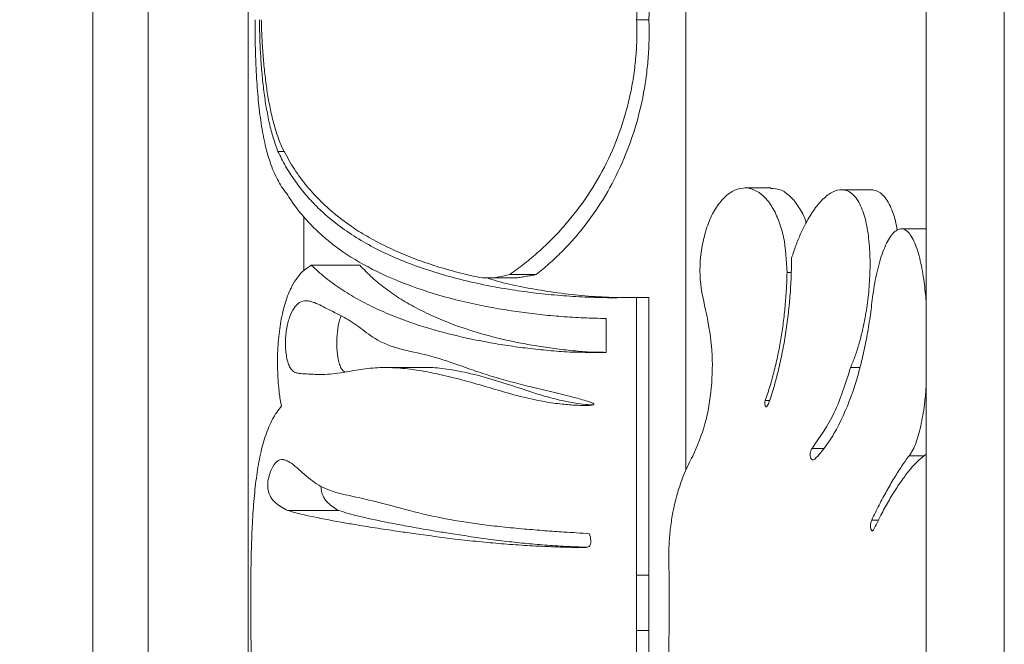
# Model space of a CAD drawing. Units: millimetres. Extents: x -15666 to 22764, y 9983 to 22121.
# Drawn here: x -14593 to -14505, y 13854 to 13910 of the extents above; entities that cross this region are included whole.
import ezdxf

# ---------------------------------------------------------------- set-up
doc = ezdxf.new("R2010")
doc.units = ezdxf.units.MM
doc.styles.add('SLDTEXTSTYLE0', font='TXT', dxfattribs={"width": 0.663})
doc.dimstyles.new('SLDDIMSTYLE2', dxfattribs={"dimtxt": 48.920356, "dimasz": 48.920356, "dimexe": 0, "dimexo": 0.0625, "dimgap": 12.230089, "dimtad": 1, "dimtoh": 1, "dimdec": 1, "dimzin": 12, "dimdsep": 46, "dimtxsty": 'SLDTEXTSTYLE0', "dimsah": 1, "dimcen": 0.09, "dimadec": 0, "dimazin": 0, "dimtfac": 1, "dimtdec": 1, "dimtofl": 0, "dimtmove": 0, "dimatfit": 3, "dimfxl": 0, "dimtolj": 1, "dimtzin": 12, "dimarcsym": 0})

# ---------------------------------------------------------------- blocks, each defined once
blk = doc.blocks.new('*D4')
at = {"color": 7, "linetype": 'Continuous', "lineweight": 0}
for p, q in [((-14587.666, 14260.047), (-14790.733, 14260.047)), ((-14789.733, 14260.047), (-14789.733, 12549.057)), ((-14587.666, 12549.057), (-14790.733, 12549.057))]:
    blk.add_line(p, q, dxfattribs=at)
for points in [[(-14789.733, 14260.047), (-14797.259, 14211.127), (-14782.207, 14211.127)], [(-14789.733, 12549.057), (-14782.207, 12597.977), (-14797.259, 12597.977)]]:
    blk.add_solid(points, dxfattribs=at)
at = {"color": 7, "linetype": 'Continuous', "lineweight": 0, "insert": (-14859.121, 13412.462), "char_height": 52.9167, "attachment_point": 1, "rotation": 90, "style": 'SLDTEXTSTYLE0'}
blk.add_mtext('1711', dxfattribs=at)

msp = doc.modelspace()

# ---------------------------------------------------------------- linework, layer by layer
at = {"color": 7, "linetype": 'Continuous', "lineweight": 15}
for p, q in [((-14586.666, 14260.047), (-14586.666, 13755.057)), ((-14581.666, 14255.047), (-14581.666, 13755.057)), ((-14572.666, 14246.047), (-14572.666, 13755.057)), ((-14511.666, 14185.047), (-14511.666, 13755.057)), ((-14504.632, 14178.013), (-14504.632, 13755.057)), ((-14533.286, 13950.587), (-14533.286, 13869.508)), ((-14525.655, 13894.896), (-14527.973, 13894.896)), ((-14567.666, 13892.309), (-14567.666, 13887.458)), ((-14511.666, 13891.218), (-14513.9, 13891.218)), ((-14551.114, 13886.794), (-14548.519, 13886.794)), ((-14537.717, 13860.047), (-14537.717, 13885.047)), ((-14536.611, 13860.047), (-14536.611, 13885.047)), ((-14540.473, 13883.143), (-14540.473, 13880.087)), ((-14556.795, 13878.728), (-14560.425, 13878.728)), ((-14572.433, 13860.047), (-14572.433, 13855.047)), ((-14537.717, 13855.047), (-14537.717, 13860.047)), ((-14536.611, 13860.047), (-14537.717, 13860.047)), ((-14536.611, 13855.047), (-14536.611, 13860.047)), ((-14534.78, 13860.047), (-14534.78, 13855.047)), ((-14537.717, 13830.047), (-14537.717, 13855.047)), ((-14536.611, 13855.047), (-14537.717, 13855.047)), ((-14536.611, 13830.047), (-14536.611, 13855.047))]:
    msp.add_line(p, q, dxfattribs=at)
at = {"color": 7, "linetype": 'Continuous', "lineweight": 15, "flags": 128}
msp.add_lwpolyline([(-14516.694, 13894.74), (-14517.991, 13894.74), (-14519.289, 13894.74)], dxfattribs=at)
at = {"color": 7, "linetype": 'Continuous', "lineweight": 15}
for points, knots in [([(-14537.717, 13910.047), (-14537.705, 13910.599), (-14537.68, 13911.704), (-14537.772, 13913.361), (-14537.957, 13915.01), (-14538.343, 13917.195), (-14539.08, 13919.887), (-14540.374, 13922.991), (-14542.068, 13925.918), (-14543.783, 13928.152), (-14545.309, 13929.795), (-14546.53, 13930.952), (-14547.808, 13932.033), (-14548.695, 13932.677), (-14549.139, 13933)], [0, 0, 0, 0, 0.060692, 0.1214006, 0.1822742, 0.2430692, 0.3653504, 0.4887267, 0.6136058, 0.7403249, 0.804495, 0.8691527, 0.934332, 1, 1, 1, 1]), ([(-14536.611, 13910.047), (-14536.6, 13910.599), (-14536.578, 13911.704), (-14536.659, 13913.36), (-14536.823, 13915.009), (-14537.167, 13917.199), (-14537.819, 13919.882), (-14538.971, 13922.986), (-14540.468, 13925.903), (-14541.997, 13928.145), (-14543.355, 13929.79), (-14544.44, 13930.948), (-14545.576, 13932.029), (-14546.368, 13932.676), (-14546.764, 13933)], [0, 0, 0, 0, 0.0625188, 0.1250368, 0.1876515, 0.2500718, 0.376092, 0.5000265, 0.625714, 0.7499464, 0.8124728, 0.8749734, 0.9374866, 1, 1, 1, 1]), ([(-14572.059, 13910.047), (-14572.057, 13909.525), (-14572.054, 13908.47), (-14572.015, 13906.902), (-14571.94, 13905.091), (-14571.802, 13903.078), (-14571.559, 13900.927), (-14571.206, 13898.936), (-14570.801, 13897.454), (-14570.4, 13896.392), (-14570.054, 13895.659), (-14569.669, 13894.99), (-14569.376, 13894.607), (-14569.228, 13894.415)], [0, 0, 0, 0, 0.079883, 0.161313, 0.241613, 0.36351, 0.486797, 0.611886, 0.739065, 0.803575, 0.868513, 0.934019, 1, 1, 1, 1]), ([(-14570, 13898.187), (-14570.145, 13898.584), (-14570.434, 13899.372), (-14570.774, 13900.701), (-14571.053, 13902.113), (-14571.27, 13903.603), (-14571.435, 13905.156), (-14571.554, 13906.756), (-14571.635, 13908.39), (-14571.658, 13909.495), (-14571.67, 13910.047)], [0, 0, 0, 0, 0.1292, 0.256908, 0.382759, 0.508283, 0.63177, 0.7554, 0.877899, 1, 1, 1, 1]), ([(-14571.497, 13910.047), (-14571.479, 13909.515), (-14571.442, 13908.45), (-14571.341, 13906.881), (-14571.202, 13905.348), (-14571.015, 13903.861), (-14570.779, 13902.434), (-14570.483, 13901.08), (-14570.128, 13899.802), (-14569.833, 13899.037), (-14569.684, 13898.652)], [0, 0, 0, 0, 0.122079, 0.244631, 0.36826, 0.491939, 0.61754, 0.743386, 0.871005, 1, 1, 1, 1]), ([(-14549.139, 13887.094), (-14548.694, 13887.417), (-14547.808, 13888.06), (-14546.53, 13889.142), (-14545.309, 13890.3), (-14543.783, 13891.942), (-14542.068, 13894.176), (-14540.374, 13897.104), (-14539.08, 13900.208), (-14538.343, 13902.898), (-14537.957, 13905.083), (-14537.772, 13906.732), (-14537.681, 13908.39), (-14537.705, 13909.495), (-14537.717, 13910.047)], [0, 0, 0, 0, 0.065671, 0.130849, 0.195506, 0.259677, 0.386396, 0.511275, 0.63465, 0.756933, 0.817649, 0.878601, 0.939309, 1, 1, 1, 1]), ([(-14546.764, 13887.094), (-14546.368, 13887.418), (-14545.575, 13888.064), (-14544.44, 13889.147), (-14543.355, 13890.304), (-14541.997, 13891.949), (-14540.468, 13894.191), (-14538.971, 13897.109), (-14537.821, 13900.211), (-14537.168, 13902.892), (-14536.824, 13905.08), (-14536.659, 13906.733), (-14536.578, 13908.391), (-14536.6, 13909.496), (-14536.611, 13910.047)], [0, 0, 0, 0, 0.062515, 0.125029, 0.187528, 0.250056, 0.374275, 0.499975, 0.624013, 0.749636, 0.812155, 0.874832, 0.937662, 1, 1, 1, 1]), ([(-14569.684, 13898.652), (-14569.388, 13898.086), (-14568.793, 13896.95), (-14567.704, 13895.406), (-14566.461, 13893.971), (-14565.04, 13892.648), (-14563.539, 13891.51), (-14561.985, 13890.529), (-14560.415, 13889.687), (-14558.728, 13888.921), (-14556.929, 13888.233), (-14555.037, 13887.617), (-14553.694, 13887.269), (-14553.021, 13887.094)], [0, 0, 0, 0, 0.0977246, 0.1961811, 0.2948401, 0.3939819, 0.4950495, 0.5779995, 0.6618285, 0.7466329, 0.8306968, 0.9152938, 1, 1, 1, 1]), ([(-14537.717, 13885.047), (-14538.492, 13885.031), (-14540.049, 13884.997), (-14542.338, 13885.063), (-14544.584, 13885.202), (-14546.783, 13885.421), (-14549.986, 13885.858), (-14554.014, 13886.684), (-14558.507, 13888.125), (-14562.397, 13889.975), (-14564.99, 13891.794), (-14566.65, 13893.343), (-14567.646, 13894.441), (-14568.536, 13895.613), (-14569.329, 13896.851), (-14569.776, 13897.742), (-14570, 13898.187)], [0, 0, 0, 0, 0.050436, 0.101292, 0.151688, 0.202121, 0.253378, 0.379564, 0.505279, 0.630533, 0.755059, 0.804265, 0.853714, 0.902513, 0.951345, 1, 1, 1, 1]), ([(-14524.182, 13887.281), (-14524.235, 13888.364), (-14524.316, 13889.987), (-14524.888, 13891.924), (-14525.476, 13893.191), (-14526.238, 13894.185), (-14527.146, 13894.808), (-14528.145, 13894.971), (-14529.15, 13894.641), (-14530.068, 13893.866), (-14530.835, 13892.747), (-14531.422, 13891.386), (-14531.941, 13889.376), (-14532.154, 13886.617), (-14531.663, 13884.572), (-14531.418, 13883.551)], [0, 0, 0, 0, 0.12606, 0.189023, 0.251588, 0.313675, 0.375293, 0.436629, 0.498024, 0.559787, 0.622064, 0.684814, 0.747915, 0.874107, 1, 1, 1, 1]), ([(-14522.461, 13891.767), (-14522.474, 13891.811), (-14522.628, 13892.337), (-14523.094, 13893.187), (-14523.865, 13894.182), (-14524.748, 13894.802), (-14525.375, 13894.843), (-14525.658, 13894.862)], [0, 0, 0, 0, 0.0229777, 0.2783477, 0.5336509, 0.7888404, 1, 1, 1, 1]), ([(-14518.47, 13878.732), (-14518.336, 13879.054), (-14518.067, 13879.702), (-14517.725, 13880.766), (-14517.377, 13882.072), (-14517.061, 13883.652), (-14516.817, 13885.519), (-14516.697, 13887.448), (-14516.719, 13889.082), (-14516.828, 13890.355), (-14517.005, 13891.584), (-14517.364, 13892.997), (-14518.062, 13894.26), (-14518.962, 13894.823), (-14519.926, 13894.689), (-14520.86, 13894.039), (-14521.728, 13893.024), (-14522.424, 13891.888), (-14522.972, 13890.762), (-14523.401, 13889.725), (-14523.646, 13888.981), (-14523.768, 13888.61)], [0, 0, 0, 0, 0.0415708, 0.0836432, 0.1255095, 0.1885671, 0.2517887, 0.315115, 0.3784469, 0.4108028, 0.4417205, 0.5044029, 0.5663166, 0.6276366, 0.6889005, 0.7504416, 0.8123438, 0.8745913, 0.9161029, 0.9581686, 1, 1, 1, 1]), ([(-14514.274, 13891.092), (-14514.282, 13891.15), (-14514.381, 13891.823), (-14514.717, 13893.003), (-14515.43, 13894.257), (-14516.153, 13894.725), (-14516.585, 13894.724), (-14516.695, 13894.724)], [0, 0, 0, 0, 0.02784, 0.319377, 0.610445, 0.90161, 1, 1, 1, 1]), ([(-14569.228, 13894.415), (-14568.936, 13893.97), (-14568.35, 13893.077), (-14567.317, 13891.856), (-14566.162, 13890.709), (-14564.443, 13889.293), (-14561.963, 13887.726), (-14558.495, 13886.166), (-14554.56, 13884.915), (-14551.072, 13884.158), (-14548.309, 13883.727), (-14546.414, 13883.492), (-14544.473, 13883.314), (-14542.494, 13883.188), (-14541.144, 13883.158), (-14540.473, 13883.143)], [0, 0, 0, 0, 0.061173, 0.122617, 0.183839, 0.246229, 0.370603, 0.495633, 0.621186, 0.747145, 0.798034, 0.848444, 0.898828, 0.949672, 1, 1, 1, 1]), ([(-14511.666, 13884.684), (-14511.719, 13885.265), (-14511.804, 13886.205), (-14511.995, 13887.408), (-14512.186, 13888.352), (-14512.412, 13889.208), (-14512.77, 13890.215), (-14513.224, 13890.959), (-14513.754, 13891.246), (-14514.171, 13891.206), (-14514.584, 13890.914), (-14514.969, 13890.414), (-14515.324, 13889.746), (-14515.636, 13888.958), (-14515.912, 13888.065), (-14516.144, 13887.111), (-14516.342, 13886.101), (-14516.44, 13885.405), (-14516.49, 13885.056)], [0, 0, 0, 0, 0.094641, 0.153104, 0.208986, 0.267417, 0.32253, 0.434427, 0.490261, 0.546028, 0.601906, 0.658045, 0.71292, 0.771209, 0.826697, 0.885307, 0.942597, 1, 1, 1, 1]), ([(-14523.768, 13888.61), (-14523.779, 13888.033), (-14523.8, 13886.878), (-14523.909, 13885.155), (-14524.075, 13883.447), (-14524.305, 13881.76), (-14524.596, 13880.105), (-14524.952, 13878.488), (-14525.368, 13876.912), (-14525.703, 13875.906), (-14525.87, 13875.403)], [0, 0, 0, 0, 0.12534, 0.25064, 0.376085, 0.501008, 0.626282, 0.750871, 0.875541, 1, 1, 1, 1]), ([(-14566.994, 13887.937), (-14567.218, 13887.796), (-14567.663, 13887.515), (-14568.241, 13886.868), (-14568.824, 13885.953), (-14569.35, 13884.656), (-14569.759, 13882.933), (-14569.993, 13881.034), (-14570.062, 13879.05), (-14569.988, 13877.514), (-14569.879, 13876.462), (-14569.792, 13875.841), (-14569.721, 13875.445), (-14569.684, 13875.243)], [0, 0, 0, 0, 0.089055, 0.177001, 0.263899, 0.391163, 0.515268, 0.636926, 0.757308, 0.877801, 0.918712, 0.958613, 1, 1, 1, 1]), ([(-14543.485, 13880.105), (-14544.125, 13880.148), (-14545.405, 13880.233), (-14547.272, 13880.426), (-14549.097, 13880.664), (-14551.459, 13881.046), (-14554.28, 13881.638), (-14557.072, 13882.431), (-14559.338, 13883.241), (-14561.146, 13884.013), (-14562.82, 13884.865), (-14564.354, 13885.798), (-14565.762, 13886.812), (-14566.583, 13887.562), (-14566.994, 13887.937)], [0, 0, 0, 0, 0.063031, 0.12603, 0.18871, 0.251895, 0.377396, 0.502817, 0.586874, 0.670044, 0.752407, 0.83552, 0.91768, 1, 1, 1, 1]), ([(-14541.738, 13880.105), (-14542.31, 13880.148), (-14543.452, 13880.233), (-14545.118, 13880.428), (-14546.746, 13880.667), (-14548.846, 13881.05), (-14551.348, 13881.642), (-14553.82, 13882.433), (-14555.83, 13883.241), (-14557.438, 13884.014), (-14558.925, 13884.865), (-14560.287, 13885.798), (-14561.54, 13886.813), (-14562.268, 13887.561), (-14562.634, 13887.937)], [0, 0, 0, 0, 0.0628283, 0.125507, 0.1880133, 0.2510787, 0.3753966, 0.4999173, 0.5839554, 0.6672795, 0.7499896, 0.8335108, 0.9163857, 1, 1, 1, 1]), ([(-14553.021, 13887.094), (-14552.389, 13886.944), (-14551.125, 13886.644), (-14549.801, 13886.944), (-14549.139, 13887.094)], [0, 0, 0, 0, 0.500096, 1, 1, 1, 1]), ([(-14539.272, 13885.027), (-14540.103, 13885.055), (-14541.775, 13885.113), (-14544.228, 13885.355), (-14547.373, 13885.843), (-14549.724, 13886.282), (-14551.057, 13886.766), (-14551.071, 13886.771)], [0, 0, 0, 0, 0.196114, 0.394911, 0.597945, 0.995546, 1, 1, 1, 1]), ([(-14526.139, 13875.774), (-14525.991, 13876.212), (-14525.695, 13877.09), (-14525.322, 13878.463), (-14524.999, 13879.871), (-14524.73, 13881.311), (-14524.513, 13882.778), (-14524.349, 13884.266), (-14524.233, 13885.769), (-14524.199, 13886.777), (-14524.182, 13887.281)], [0, 0, 0, 0, 0.124468, 0.249138, 0.3738, 0.498989, 0.62385, 0.749347, 0.874651, 1, 1, 1, 1]), ([(-14516.49, 13885.056), (-14516.56, 13884.459), (-14516.702, 13883.255), (-14516.993, 13881.502), (-14517.342, 13879.797), (-14517.755, 13878.167), (-14518.471, 13875.844), (-14519.295, 13873.914), (-14520.184, 13872.403), (-14520.656, 13871.701), (-14521.153, 13871.049), (-14521.509, 13870.665), (-14521.686, 13870.473)], [0, 0, 0, 0, 0.100419, 0.202162, 0.302874, 0.403399, 0.503093, 0.752176, 0.814449, 0.876302, 0.938205, 1, 1, 1, 1]), ([(-14568.893, 13878.694), (-14568.818, 13878.594), (-14568.656, 13878.377), (-14568.374, 13878.25), (-14568.076, 13878.194), (-14567.649, 13878.164), (-14567.129, 13878.134), (-14566.386, 13878.105), (-14565.573, 13878.109), (-14564.588, 13878.204), (-14563.395, 13878.412), (-14561.927, 13878.672), (-14560.172, 13878.764), (-14558.293, 13878.628), (-14556.343, 13878.319), (-14554.261, 13877.85), (-14552.128, 13877.268), (-14549.9, 13876.593), (-14547.865, 13876.034), (-14546.028, 13875.647), (-14544.533, 13875.431), (-14543.13, 13875.321), (-14542.203, 13875.311), (-14541.661, 13875.339), (-14541.585, 13875.39), (-14541.577, 13875.401), (-14541.573, 13875.41), (-14541.571, 13875.419), (-14541.573, 13875.433), (-14541.581, 13875.449), (-14541.594, 13875.464), (-14541.62, 13875.486), (-14541.695, 13875.531), (-14541.874, 13875.607), (-14542.232, 13875.732), (-14542.744, 13875.881), (-14543.41, 13876.056), (-14544.194, 13876.253), (-14545.452, 13876.559), (-14547.032, 13876.936), (-14548.834, 13877.386), (-14550.539, 13877.865), (-14552.198, 13878.398), (-14554.195, 13879.125), (-14556.488, 13879.896), (-14559.022, 13880.329), (-14561.139, 13881.121), (-14562.748, 13882.469), (-14564.205, 13883.365), (-14565.593, 13884.016), (-14566.551, 13884.555), (-14567.167, 13884.72), (-14567.571, 13884.76), (-14568.056, 13884.643), (-14568.567, 13884.114), (-14568.972, 13883.283), (-14569.206, 13882.375), (-14569.305, 13881.557), (-14569.328, 13880.915), (-14569.299, 13880.277), (-14569.219, 13879.669), (-14569.092, 13879.106), (-14568.959, 13878.831), (-14568.893, 13878.694)], [0, 0, 0, 0, 0.007438, 0.016209, 0.024157, 0.032099, 0.050315, 0.063881, 0.085938, 0.106018, 0.127437, 0.159169, 0.190671, 0.221303, 0.253994, 0.284397, 0.317673, 0.349456, 0.381287, 0.402993, 0.423794, 0.440361, 0.45691, 0.459893, 0.46017, 0.460287, 0.460398, 0.460515, 0.460633, 0.460903, 0.461124, 0.461402, 0.462141, 0.464391, 0.468699, 0.476466, 0.484647, 0.495003, 0.507538, 0.534767, 0.558821, 0.582055, 0.607215, 0.631627, 0.672899, 0.714693, 0.755029, 0.785663, 0.816208, 0.846801, 0.877315, 0.885262, 0.892571, 0.907875, 0.923191, 0.93853, 0.953867, 0.961641, 0.969237, 0.976925, 0.984628, 0.992313, 1, 1, 1, 1]), ([(-14564.322, 13878.694), (-14564.38, 13878.829), (-14564.496, 13879.1), (-14564.64, 13879.802), (-14564.727, 13880.774), (-14564.666, 13881.952), (-14564.515, 13882.851), (-14564.353, 13883.256), (-14564.304, 13883.38)], [0, 0, 0, 0, 0.113338, 0.226092, 0.450817, 0.675533, 0.900764, 1, 1, 1, 1]), ([(-14531.418, 13883.551), (-14531.226, 13882.465), (-14530.841, 13880.292), (-14530.928, 13876.906), (-14531.45, 13873.607), (-14532.262, 13871.706), (-14532.667, 13870.758)], [0, 0, 0, 0, 0.250366, 0.501107, 0.751297, 1, 1, 1, 1]), ([(-14563.953, 13878.32), (-14564.013, 13878.35), (-14564.148, 13878.418), (-14564.259, 13878.594), (-14564.322, 13878.694)], [0, 0, 0, 0, 0.4369678, 1, 1, 1, 1]), ([(-14541.696, 13875.36), (-14541.899, 13875.373), (-14542.449, 13875.408), (-14543.243, 13875.522), (-14544.087, 13875.677), (-14544.857, 13875.85), (-14546.352, 13876.238), (-14548.363, 13876.911), (-14550.879, 13877.734), (-14553.071, 13878.311), (-14554.997, 13878.627), (-14556.186, 13878.76), (-14556.74, 13878.722), (-14556.789, 13878.718)], [0, 0, 0, 0, 0.03494, 0.094601, 0.139386, 0.18533, 0.23401, 0.414271, 0.570422, 0.736039, 0.866284, 0.988159, 1, 1, 1, 1]), ([(-14521.935, 13871.454), (-14521.223, 13872.463), (-14519.793, 13874.488), (-14518.912, 13877.313), (-14518.47, 13878.732)], [0, 0, 0, 0, 0.498047, 1, 1, 1, 1]), ([(-14513.2, 13870.793), (-14513.084, 13870.954), (-14512.849, 13871.277), (-14512.559, 13871.975), (-14512.307, 13872.779), (-14512.028, 13873.979), (-14511.796, 13875.392), (-14511.702, 13876.548), (-14511.666, 13876.996)], [0, 0, 0, 0, 0.135893, 0.272576, 0.406154, 0.547752, 0.824376, 1, 1, 1, 1]), ([(-14569.684, 13875.243), (-14569.827, 13875.066), (-14570.111, 13874.713), (-14570.483, 13874.087), (-14570.815, 13873.398), (-14571.2, 13872.394), (-14571.586, 13870.981), (-14571.921, 13869.06), (-14572.151, 13866.964), (-14572.276, 13865.106), (-14572.347, 13863.576), (-14572.387, 13862.413), (-14572.416, 13861.235), (-14572.428, 13860.443), (-14572.433, 13860.047)], [0, 0, 0, 0, 0.065904, 0.131372, 0.196675, 0.260876, 0.388231, 0.513529, 0.636977, 0.758916, 0.819158, 0.87981, 0.939971, 1, 1, 1, 1]), ([(-14525.87, 13875.403), (-14525.908, 13875.34), (-14525.958, 13875.258), (-14526.027, 13875.205), (-14526.054, 13875.197), (-14526.072, 13875.198), (-14526.09, 13875.208), (-14526.114, 13875.232), (-14526.148, 13875.288), (-14526.179, 13875.391), (-14526.195, 13875.503), (-14526.194, 13875.595), (-14526.181, 13875.684), (-14526.156, 13875.738), (-14526.139, 13875.774)], [0, 0, 0, 0, 0.248764, 0.317455, 0.346003, 0.371934, 0.401106, 0.433697, 0.495996, 0.621527, 0.747896, 0.814065, 0.874556, 1, 1, 1, 1]), ([(-14521.686, 13870.473), (-14521.723, 13870.455), (-14521.796, 13870.421), (-14521.893, 13870.404), (-14521.967, 13870.445), (-14522.013, 13870.512), (-14522.047, 13870.599), (-14522.081, 13870.73), (-14522.098, 13870.875), (-14522.095, 13871.019), (-14522.076, 13871.16), (-14522.02, 13871.309), (-14521.963, 13871.406), (-14521.935, 13871.454)], [0, 0, 0, 0, 0.123473, 0.24624, 0.308296, 0.36894, 0.430302, 0.495912, 0.622448, 0.68813, 0.749378, 0.874809, 1, 1, 1, 1]), ([(-14511.666, 13870.929), (-14512.078, 13870.595), (-14512.704, 13870.088), (-14513.599, 13868.946), (-14514.287, 13867.963), (-14514.977, 13866.842), (-14515.664, 13865.609), (-14516.108, 13864.697), (-14516.331, 13864.238)], [0, 0, 0, 0, 0.2771468, 0.4204016, 0.5647941, 0.7099602, 0.8543496, 1, 1, 1, 1]), ([(-14541.951, 13863.767), (-14542.728, 13863.818), (-14544.083, 13863.907), (-14546.035, 13864.044), (-14547.893, 13864.193), (-14549.787, 13864.373), (-14551.603, 13864.585), (-14553.864, 13864.903), (-14556.631, 13865.435), (-14559.701, 13866.267), (-14562.311, 13866.943), (-14564.435, 13867.363), (-14566.17, 13867.932), (-14567.64, 13869.079), (-14568.608, 13870.033), (-14569.227, 13870.371), (-14569.629, 13870.484), (-14570.103, 13870.352), (-14570.497, 13869.771), (-14570.751, 13869.124), (-14570.875, 13868.674), (-14570.914, 13868.293), (-14570.92, 13868.089), (-14570.911, 13867.888), (-14570.883, 13867.653), (-14570.816, 13867.404), (-14570.691, 13867.128), (-14570.5, 13866.846), (-14570.174, 13866.51), (-14569.717, 13866.181), (-14569.313, 13865.957), (-14569.112, 13865.845)], [0, 0, 0, 0, 0.048468, 0.084588, 0.124809, 0.169432, 0.211031, 0.249618, 0.329587, 0.41713, 0.498898, 0.561336, 0.623762, 0.686275, 0.748853, 0.765144, 0.780089, 0.811285, 0.842535, 0.858236, 0.873946, 0.877963, 0.88187, 0.885873, 0.889795, 0.896663, 0.905628, 0.919448, 0.937022, 0.968506, 1, 1, 1, 1]), ([(-14532.667, 13870.758), (-14532.801, 13870.51), (-14533.069, 13870.016), (-14533.424, 13869.219), (-14533.954, 13867.831), (-14534.389, 13866.187), (-14534.682, 13864.329), (-14534.809, 13862.909), (-14534.853, 13861.475), (-14534.804, 13860.523), (-14534.78, 13860.047)], [0, 0, 0, 0, 0.0827668, 0.1649804, 0.2486603, 0.4982964, 0.6230142, 0.7490279, 0.8745162, 1, 1, 1, 1]), ([(-14516.565, 13864.991), (-14516.344, 13865.448), (-14515.901, 13866.363), (-14515.224, 13867.623), (-14514.546, 13868.79), (-14513.868, 13869.859), (-14513.424, 13870.481), (-14513.2, 13870.793)], [0, 0, 0, 0, 0.200125, 0.401537, 0.601314, 0.800043, 1, 1, 1, 1]), ([(-14566.12, 13868.026), (-14566.12, 13868.019), (-14566.122, 13867.952), (-14566.11, 13867.827), (-14566.085, 13867.618), (-14566.026, 13867.39), (-14565.918, 13867.123), (-14565.751, 13866.846), (-14565.462, 13866.511), (-14565.056, 13866.182), (-14564.697, 13865.957), (-14564.517, 13865.845)], [0, 0, 0, 0, 0.003574, 0.037408, 0.070266, 0.129331, 0.20334, 0.320913, 0.468567, 0.734245, 1, 1, 1, 1]), ([(-14569.112, 13865.845), (-14568.476, 13865.682), (-14567.104, 13865.33), (-14564.969, 13864.916), (-14562.939, 13864.564), (-14561.283, 13864.297), (-14559.505, 13864.029), (-14557.726, 13863.774), (-14555.973, 13863.533), (-14554.001, 13863.281), (-14551.982, 13863.057), (-14549.905, 13862.864), (-14547.839, 13862.714), (-14546.221, 13862.629), (-14545.092, 13862.585), (-14544.529, 13862.565), (-14543.868, 13862.546), (-14543.149, 13862.538), (-14542.51, 13862.498), (-14542.149, 13862.559), (-14542.036, 13862.599), (-14541.963, 13862.654), (-14541.901, 13862.733), (-14541.843, 13862.906), (-14541.827, 13863.269), (-14541.902, 13863.569), (-14541.951, 13863.767)], [0, 0, 0, 0, 0.115817, 0.249959, 0.301842, 0.375067, 0.44707, 0.499125, 0.562259, 0.623457, 0.688993, 0.748938, 0.808772, 0.867724, 0.885176, 0.902511, 0.914113, 0.939372, 0.961229, 0.96551, 0.968761, 0.970736, 0.972686, 0.976468, 0.984469, 1, 1, 1, 1]), ([(-14564.517, 13865.845), (-14563.954, 13865.683), (-14562.739, 13865.332), (-14560.849, 13864.92), (-14559.055, 13864.569), (-14557.58, 13864.301), (-14555.992, 13864.031), (-14554.399, 13863.775), (-14552.823, 13863.53), (-14551.052, 13863.277), (-14549.233, 13863.05), (-14547.376, 13862.857), (-14545.528, 13862.709), (-14543.804, 13862.606), (-14542.685, 13862.569), (-14542.207, 13862.553)], [0, 0, 0, 0, 0.126248, 0.272407, 0.329001, 0.408471, 0.488589, 0.546015, 0.614775, 0.683636, 0.755629, 0.821471, 0.887111, 0.951828, 1, 1, 1, 1]), ([(-14516.331, 13864.238), (-14516.356, 13864.197), (-14516.406, 13864.115), (-14516.476, 13864.032), (-14516.54, 13864.029), (-14516.582, 13864.076), (-14516.617, 13864.148), (-14516.654, 13864.263), (-14516.68, 13864.4), (-14516.685, 13864.543), (-14516.673, 13864.685), (-14516.629, 13864.837), (-14516.586, 13864.94), (-14516.565, 13864.991)], [0, 0, 0, 0, 0.12454, 0.2478452, 0.3091535, 0.3707597, 0.4296726, 0.4960176, 0.6220714, 0.6867354, 0.74888, 0.8745306, 1, 1, 1, 1]), ([(-14572.433, 13855.047), (-14572.425, 13854.522), (-14572.409, 13853.462), (-14572.363, 13851.902), (-14572.284, 13850.108), (-14572.15, 13848.13), (-14571.921, 13846.034), (-14571.586, 13844.112), (-14571.2, 13842.699), (-14570.814, 13841.694), (-14570.482, 13841.006), (-14570.111, 13840.381), (-14569.827, 13840.028), (-14569.684, 13839.851)], [0, 0, 0, 0, 0.0796436, 0.1609107, 0.2410618, 0.3630038, 0.4864554, 0.6117575, 0.7391175, 0.8036073, 0.8686257, 0.9340981, 1, 1, 1, 1]), ([(-14534.78, 13855.047), (-14534.804, 13854.571), (-14534.853, 13853.619), (-14534.809, 13852.187), (-14534.682, 13850.767), (-14534.39, 13848.909), (-14533.955, 13847.265), (-14533.424, 13845.876), (-14533.07, 13845.077), (-14532.801, 13844.582), (-14532.667, 13844.336)], [0, 0, 0, 0, 0.125487, 0.250974, 0.376398, 0.501696, 0.751336, 0.834258, 0.917835, 1, 1, 1, 1])]:
    msp.add_open_spline(points, degree=3, knots=knots, dxfattribs=at)
for points, degree in [([(-14536.611, 13910.047), (-14536.795, 13910.047), (-14537.164, 13910.047), (-14537.533, 13910.047), (-14537.717, 13910.047)], 3), ([(-14569.428, 13898.187), (-14570, 13898.187)], 1), ([(-14562.634, 13887.937), (-14563.361, 13887.937), (-14564.814, 13887.937), (-14566.267, 13887.937), (-14566.994, 13887.937)], 3), ([(-14546.764, 13887.094), (-14547.16, 13887.094), (-14547.952, 13887.094), (-14548.743, 13887.094), (-14549.139, 13887.094)], 3), ([(-14548.519, 13886.794), (-14546.764, 13887.094)], 1), ([(-14523.802, 13887.281), (-14524.182, 13887.281)], 1), ([(-14536.611, 13885.047), (-14537.717, 13885.047)], 1), ([(-14540.473, 13880.087), (-14543.485, 13880.105)], 1), ([(-14541.738, 13880.105), (-14543.485, 13880.105)], 1), ([(-14540.473, 13880.097), (-14541.738, 13880.105)], 1), ([(-14517.626, 13878.732), (-14518.47, 13878.732)], 1), ([(-14525.751, 13875.774), (-14526.139, 13875.774)], 1), ([(-14520.857, 13871.454), (-14521.935, 13871.454)], 1), ([(-14511.814, 13870.793), (-14513.2, 13870.793)], 1), ([(-14564.517, 13865.845), (-14565.283, 13865.845), (-14566.814, 13865.845), (-14568.346, 13865.845), (-14569.112, 13865.845)], 3), ([(-14515.956, 13864.991), (-14516.565, 13864.991)], 1)]:
    msp.add_open_spline(points, degree=degree, dxfattribs=at)

# ---------------------------------------------------------------- dimensions: what is measured, and where the dimension line sits
at = {"color": 7, "linetype": 'Continuous', "lineweight": 0}
dim = msp.add_linear_dim(base=(-14789.733, 12549.057), p1=(-14586.666, 14260.047), p2=(-14586.666, 12549.057), angle=90, dimstyle='SLDDIMSTYLE2', dxfattribs=at)
dim.commit()
dim.dimension.update_dxf_attribs({"geometry": '*D4', "text_midpoint": (-14789.733, 13483.015), "dimtype": 160})

doc.saveas('drawing.dxf')
